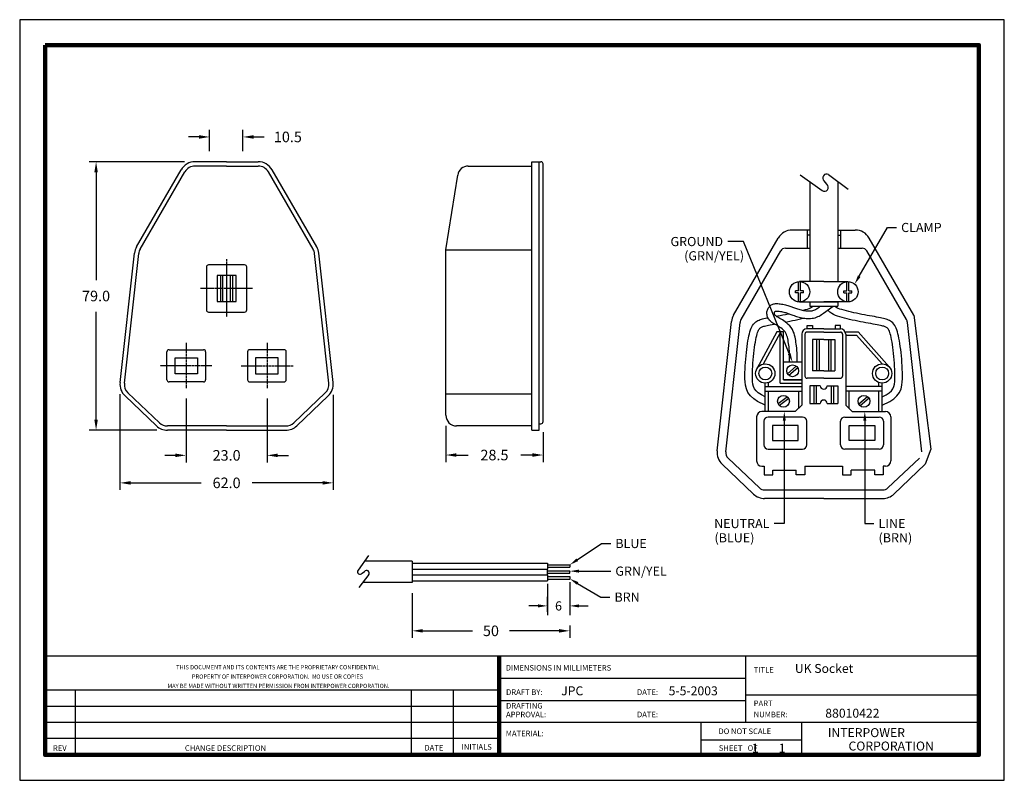
# Model space of a CAD drawing. Extents: x 11 to 291, y -1 to 215.
import ezdxf
from ezdxf.enums import TextEntityAlignment as Align

# ---------------------------------------------------------------- set-up
doc = ezdxf.new("R2010")
doc.units = 0
doc.header["$LTSCALE"] = 0.1
doc.header["$MEASUREMENT"] = 0
doc.linetypes.add('CENTER', pattern=[2, 1.25, -0.25, 0.25, -0.25])
doc.layers.get('0').update_dxf_attribs({"linetype": 'CONTINUOUS'})
doc.layers.get('DEFPOINTS').update_dxf_attribs({"linetype": 'CONTINUOUS'})
for name, color, linetype in [('CENTER', 2, 'CENTER'), ('DIMS', 1, 'CONTINUOUS'), ('PLOT BORDER', 3, 'CONTINUOUS'), ('TEXT', 7, 'CONTINUOUS'), ('TITLE BLOCK', 4, 'CONTINUOUS'), ('TITLE BLOCK TEXT', 6, 'CONTINUOUS')]:
    doc.layers.add(name, color=color, linetype=linetype)
doc.dimstyles.get("Standard").update_dxf_attribs({"dimtxt": 0.18, "dimasz": 0.18, "dimexe": 0.18, "dimexo": 0.0625, "dimgap": 0.09, "dimtad": 0, "dimtih": 1, "dimtoh": 1, "dimdec": 4, "dimzin": 0, "dimdsep": 46, "dimtxsty": 'Standard', "dimcen": 0.09, "dimadec": 0, "dimazin": 0, "dimtfac": 1, "dimtdec": 4, "dimtofl": 0, "dimtmove": 0, "dimatfit": 3, "dimfxl": 0, "dimtolj": 1, "dimtzin": 0, "dimarcsym": 0})

# ---------------------------------------------------------------- blocks, each defined once
blk = doc.blocks.new('*D1')
at = {"layer": 'DEFPOINTS', "color": 0}
for p in [(61.04, 174.76), (32.94, 98.56), (53.21, 98.56)]:
    blk.add_point(p, dxfattribs=at)
at = {"layer": 'DIMS', "color": 0, "lineweight": -2}
for p, q in [((58.04, 174.76), (30.94, 174.76)), ((32.94, 171.76), (32.94, 141.16)), ((32.94, 101.56), (32.94, 132.16)), ((50.21, 98.56), (30.94, 98.56))]:
    blk.add_line(p, q, dxfattribs=at)
at = {"layer": 'DIMS', "color": 0}
for points in [[(32.44, 171.76), (33.44, 171.76), (32.94, 174.76)], [(32.44, 101.56), (33.44, 101.56), (32.94, 98.56)]]:
    blk.add_solid(points, dxfattribs=at)
at = {"layer": 'DIMS', "color": 0, "insert": (32.94, 136.66), "char_height": 3, "attachment_point": 5}
blk.add_mtext('\\A1;79.0', dxfattribs=at)
blk = doc.blocks.new('*D2')
at = {"layer": 'DEFPOINTS', "color": 0}
for p in [(122.65, 55.31), (167.34, 46.09), (167.34, 41.62)]:
    blk.add_point(p, dxfattribs=at)
at = {"layer": 'DIMS', "color": 0, "lineweight": -2}
for p, q in [((122.65, 52.31), (122.65, 39.62)), ((167.34, 43.09), (167.34, 39.62)), ((125.65, 41.62), (139.74, 41.62)), ((164.34, 41.62), (150.24, 41.62))]:
    blk.add_line(p, q, dxfattribs=at)
at = {"layer": 'DIMS', "color": 0}
for points in [[(125.65, 42.12), (125.65, 41.12), (122.65, 41.62)], [(164.34, 42.12), (164.34, 41.12), (167.34, 41.62)]]:
    blk.add_solid(points, dxfattribs=at)
at = {"layer": 'DIMS', "color": 0, "insert": (144.99, 41.62), "char_height": 3, "attachment_point": 5}
blk.add_mtext('\\A1;50', dxfattribs=at)
blk = doc.blocks.new('*D3')
at = {"layer": 'DEFPOINTS', "color": 0}
for p in [(39.73, 111.77), (100.24, 111.61), (100.24, 83.62)]:
    blk.add_point(p, dxfattribs=at)
at = {"layer": 'DIMS', "color": 0, "lineweight": -2}
for p, q in [((39.73, 108.77), (39.73, 81.62)), ((100.24, 108.61), (100.24, 81.62)), ((42.73, 83.62), (62.73, 83.62)), ((97.24, 83.62), (77.23, 83.62))]:
    blk.add_line(p, q, dxfattribs=at)
at = {"layer": 'DIMS', "color": 0}
for points in [[(42.73, 84.12), (42.73, 83.12), (39.73, 83.62)], [(97.24, 84.12), (97.24, 83.12), (100.24, 83.62)]]:
    blk.add_solid(points, dxfattribs=at)
at = {"layer": 'DIMS', "color": 0, "insert": (69.98, 83.62), "char_height": 3, "attachment_point": 5}
blk.add_mtext('\\A1;62.0', dxfattribs=at)
blk = doc.blocks.new('*D4')
at = {"layer": 'DEFPOINTS', "color": 0}
for p in [(58.46, 110.54), (81.5, 110.54), (81.5, 91.43)]:
    blk.add_point(p, dxfattribs=at)
at = {"layer": 'DIMS', "color": 0, "lineweight": -2}
for p, q in [((58.46, 107.54), (58.46, 89.43)), ((81.5, 107.54), (81.5, 89.43)), ((55.46, 91.43), (52.46, 91.43)), ((84.5, 91.43), (87.5, 91.43))]:
    blk.add_line(p, q, dxfattribs=at)
at = {"layer": 'DIMS', "color": 0}
for points in [[(55.46, 91.93), (55.46, 90.93), (58.46, 91.43)], [(84.5, 91.93), (84.5, 90.93), (81.5, 91.43)]]:
    blk.add_solid(points, dxfattribs=at)
at = {"layer": 'DIMS', "color": 0, "insert": (69.98, 91.43), "char_height": 3, "attachment_point": 5}
blk.add_mtext('\\A1;23.0', dxfattribs=at)
blk = doc.blocks.new('*D5')
at = {"layer": 'DEFPOINTS', "color": 0}
for p in [(132.19, 102.83), (159.78, 101), (159.78, 91.52)]:
    blk.add_point(p, dxfattribs=at)
at = {"layer": 'DIMS', "color": 0, "lineweight": -2}
for p, q in [((132.19, 99.83), (132.19, 89.52)), ((159.78, 98), (159.78, 89.52)), ((135.19, 91.52), (138.49, 91.52)), ((156.78, 91.52), (153.49, 91.52))]:
    blk.add_line(p, q, dxfattribs=at)
at = {"layer": 'DIMS', "color": 0}
for points in [[(135.19, 92.02), (135.19, 91.02), (132.19, 91.52)], [(156.78, 92.02), (156.78, 91.02), (159.78, 91.52)]]:
    blk.add_solid(points, dxfattribs=at)
at = {"layer": 'DIMS', "color": 0, "insert": (145.99, 91.52), "char_height": 3, "attachment_point": 5}
blk.add_mtext('\\A1;28.5', dxfattribs=at)
blk = doc.blocks.new('*D6')
at = {"layer": 'DEFPOINTS', "color": 0}
for p in [(74.62, 181.81), (65.14, 174.81), (74.62, 174.81)]:
    blk.add_point(p, dxfattribs=at)
at = {"layer": 'DIMS', "color": 0, "lineweight": -2}
for p, q in [((62.14, 181.81), (59.14, 181.81)), ((65.14, 177.81), (65.14, 183.81)), ((74.62, 177.81), (74.62, 183.81)), ((77.62, 181.81), (80.62, 181.81))]:
    blk.add_line(p, q, dxfattribs=at)
at = {"layer": 'DIMS', "color": 0}
for points in [[(62.14, 182.31), (62.14, 181.31), (65.14, 181.81)], [(77.62, 182.31), (77.62, 181.31), (74.62, 181.81)]]:
    blk.add_solid(points, dxfattribs=at)
at = {"layer": 'DIMS', "color": 0, "insert": (87.37, 181.81), "char_height": 3, "attachment_point": 5}
blk.add_mtext('\\A1;10.5', dxfattribs=at)

msp = doc.modelspace()

# ---------------------------------------------------------------- linework, layer by layer
for p, q in [((69.98327, 174.76392), (61.03613, 174.76392)), ((69.98327, 173.54472), (61.03613, 173.54472)), ((69.98327, 174.76392), (78.9304, 174.76392)), ((69.98327, 173.54472), (78.9304, 173.54472)), ((138.56779, 173.54472), (156.57722, 173.54472)), ((156.57722, 98.56392), (156.57722, 174.76392)), ((156.57722, 174.76392), (159.16802, 174.76392)), ((158.71082, 98.56392), (158.71082, 174.76392)), ((159.77762, 101.00232), (159.77762, 174.15432)), ((44.4051, 150.60279), (57.07996, 172.4836)), ((45.46008, 149.99168), (58.13494, 171.87249)), ((94.50646, 149.99168), (81.8316, 171.87249)), ((95.56144, 150.60279), (82.88658, 172.4836)), ((132.19322, 149.77032), (135.55744, 170.97434)), ((235.45774, 169.13508), (235.45774, 140.76022)), ((240.27951, 168.35879), (239.58139, 169.32025)), ((243.38254, 169.20163), (243.38254, 140.76022)), ((235.45774, 155.39062), (230.47301, 155.39062)), ((234.68074, 155.39062), (234.68074, 150.20902)), ((235.45774, 153.91515), (234.68074, 153.91515)), ((243.38254, 155.39062), (248.36728, 155.39062)), ((243.38254, 153.91515), (244.15955, 153.91515)), ((244.15955, 155.39062), (244.15955, 150.20902)), ((213.84197, 131.2295), (226.51683, 153.11031)), ((264.99831, 131.2295), (252.32345, 153.11031)), ((39.75308, 112.09847), (43.81703, 148.81409)), ((40.96488, 111.96434), (45.02883, 148.67996)), ((99.00165, 111.96434), (94.93771, 148.67996)), ((100.21345, 112.09847), (96.14951, 148.81409)), ((132.19322, 102.83112), (132.19322, 149.77032)), ((132.19322, 149.77032), (156.57722, 149.77032)), ((215.95193, 130.00727), (227.21387, 149.44892)), ((228.53259, 150.20902), (235.45774, 150.20902)), ((243.38254, 150.20902), (250.30769, 150.20902)), ((262.88835, 130.00727), (251.62642, 149.44892)), ((75.08867, 145.50312), (64.87787, 145.50312)), ((64.26827, 144.89352), (64.26827, 132.70152)), ((75.69827, 132.70152), (75.69827, 144.89352)), ((72.65027, 142.45512), (67.31627, 142.45512)), ((67.31627, 142.45512), (67.31627, 135.13992)), ((68.23067, 142.45512), (68.23067, 135.13992)), ((68.84027, 142.45512), (68.84027, 135.13992)), ((71.12627, 135.13992), (71.12627, 142.45512)), ((71.73587, 135.13992), (71.73587, 142.45512)), ((72.65027, 135.13992), (72.65027, 142.45512)), ((232.25734, 138.16942), (232.25734, 140.74414)), ((239.42014, 140.76022), (232.56214, 140.76022)), ((232.86694, 138.16942), (232.86694, 140.76022)), ((239.42014, 140.76022), (246.27814, 140.76022)), ((245.97334, 138.16942), (245.97334, 140.76022)), ((246.58294, 138.16942), (246.58294, 140.74414)), ((232.25734, 138.16942), (231.44331, 138.16942)), ((231.44331, 137.55982), (231.44331, 138.16942)), ((232.25734, 137.55982), (231.44331, 137.55982)), ((232.25734, 134.98511), (232.25734, 137.55982)), ((233.68098, 138.16942), (232.86694, 138.16942)), ((232.86694, 134.96902), (232.86694, 137.55982)), ((233.68098, 137.55982), (232.86694, 137.55982)), ((233.68098, 137.55982), (233.68098, 138.16942)), ((245.15931, 138.16942), (245.97334, 138.16942)), ((245.15931, 137.55982), (245.15931, 138.16942)), ((245.15931, 137.55982), (245.97334, 137.55982)), ((245.97334, 134.96902), (245.97334, 137.55982)), ((246.58294, 138.16942), (247.39698, 138.16942)), ((246.58294, 134.98511), (246.58294, 137.55982)), ((246.58294, 137.55982), (247.39698, 137.55982)), ((247.39698, 137.55982), (247.39698, 138.16942)), ((67.31627, 135.13992), (69.98327, 135.13992)), ((69.98327, 135.13992), (72.65027, 135.13992)), ((232.56214, 134.96902), (239.42014, 134.96902)), ((235.45774, 134.96902), (235.45774, 133.74982)), ((246.27814, 134.96902), (239.42014, 134.96902)), ((239.42014, 134.96902), (243.38254, 134.96902)), ((243.38254, 134.96902), (243.38254, 133.74982)), ((64.87787, 132.09192), (69.98327, 132.09192)), ((69.98327, 132.09192), (75.08867, 132.09192)), ((235.45774, 133.74982), (243.38254, 133.74982)), ((209.18996, 92.72517), (213.2539, 129.4408)), ((211.61356, 92.45691), (215.6775, 129.17254)), ((267.22673, 92.45691), (263.16279, 129.17254)), ((264.99831, 131.2295), (269.78337, 93.16707)), ((226.16134, 126.46229), (220.43133, 115.98567)), ((227.07574, 126.22857), (222.21472, 117.34078)), ((227.07574, 126.46229), (226.16134, 126.46229)), ((227.07574, 111.92614), (227.07574, 126.46229)), ((227.99014, 126.46229), (227.07574, 126.46229)), ((227.99014, 112.84054), (227.99014, 126.46229)), ((233.17174, 125.82502), (233.17174, 105.70822)), ((234.08614, 125.82502), (234.08614, 113.93782)), ((234.69574, 127.34902), (234.69574, 128.26342)), ((234.69574, 128.26342), (236.20256, 128.26342)), ((239.42014, 127.34902), (234.69574, 127.34902)), ((239.42014, 126.43462), (234.69574, 126.43462)), ((236.20256, 128.26342), (236.20256, 127.34902)), ((239.42014, 127.34902), (244.14454, 127.34902)), ((239.42014, 126.43462), (244.14454, 126.43462)), ((242.63772, 128.26342), (242.63772, 127.34902)), ((244.14454, 128.26342), (242.63772, 128.26342)), ((244.14454, 127.34902), (244.14454, 128.26342)), ((244.75414, 125.82502), (244.75414, 113.93782)), ((245.66854, 126.46229), (249.16456, 126.46229)), ((245.66854, 125.82502), (245.66854, 105.70822)), ((249.16456, 126.46229), (258.04992, 116.49473)), ((236.21974, 124.30102), (236.21974, 115.46182)), ((239.42014, 124.30102), (236.21974, 124.30102)), ((237.38525, 124.30102), (237.38525, 115.46182)), ((238.08455, 124.30102), (238.08455, 115.46182)), ((239.42014, 124.30102), (242.62054, 124.30102)), ((240.75573, 124.30102), (240.75573, 115.46182)), ((241.45503, 124.30102), (241.45503, 115.46182)), ((242.62054, 124.30102), (242.62054, 115.46182)), ((245.66854, 125.54789), (248.77452, 125.54789)), ((248.75471, 125.54789), (256.00678, 117.41254)), ((53.06687, 112.88952), (53.06687, 120.81432)), ((53.67647, 121.42392), (63.43007, 121.42392)), ((64.03967, 120.81432), (64.03967, 112.88952)), ((75.92687, 120.81432), (75.92687, 112.88952)), ((86.29007, 121.42392), (76.53647, 121.42392)), ((86.89967, 112.88952), (86.89967, 120.81432)), ((55.35287, 114.56592), (55.35287, 119.13792)), ((55.35287, 119.13792), (61.75367, 119.13792)), ((61.75367, 119.13792), (61.75367, 114.56592)), ((84.61367, 119.13792), (78.21287, 119.13792)), ((78.21287, 119.13792), (78.21287, 114.56592)), ((84.61367, 114.56592), (84.61367, 119.13792)), ((233.17174, 117.88822), (227.99014, 117.88822)), ((61.75367, 114.56592), (55.35287, 114.56592)), ((78.21287, 114.56592), (84.61367, 114.56592)), ((231.64343, 116.74245), (229.14674, 114.58927)), ((232.04155, 116.28081), (229.54486, 114.12763)), ((239.42014, 115.46182), (236.21974, 115.46182)), ((239.42014, 115.46182), (242.62054, 115.46182)), ((63.43007, 112.27992), (53.67647, 112.27992)), ((76.53647, 112.27992), (86.29007, 112.27992)), ((222.83808, 111.01174), (222.83808, 111.92614)), ((223.75248, 111.01174), (223.75248, 112.08303)), ((227.07574, 111.92614), (233.17174, 111.92614)), ((227.99014, 112.84054), (233.17174, 112.84054)), ((233.17174, 112.84054), (227.99014, 112.84054)), ((239.42014, 113.32822), (234.69574, 113.32822)), ((239.42014, 113.32822), (244.14454, 113.32822)), ((255.08781, 111.01174), (255.08781, 112.08303)), ((256.00221, 111.01174), (256.00221, 111.92614)), ((50.90657, 100.70358), (41.98973, 109.16314)), ((89.05997, 100.70358), (97.9768, 109.16314)), ((222.83808, 111.01174), (233.17174, 111.01174)), ((222.83808, 103.87942), (222.83808, 111.01174)), ((222.83808, 109.67062), (233.17174, 109.67062)), ((223.75248, 103.87942), (223.75248, 109.67062)), ((232.25734, 109.67062), (232.25734, 104.79382)), ((238.46051, 111.19462), (235.45774, 111.19462)), ((235.45774, 111.19462), (235.45774, 106.16542)), ((236.61724, 111.19462), (236.61724, 106.16542)), ((237.31293, 111.19462), (237.31293, 106.16542)), ((240.37978, 111.19462), (243.38254, 111.19462)), ((241.52735, 111.19462), (241.52735, 106.16542)), ((242.22305, 111.19462), (242.22305, 106.16542)), ((243.38254, 111.19462), (243.38254, 106.16542)), ((256.00221, 111.01174), (245.66854, 111.01174)), ((256.00221, 109.67062), (245.66854, 109.67062)), ((246.58294, 109.67062), (246.58294, 104.79382)), ((255.08781, 103.87942), (255.08781, 109.67062)), ((256.00221, 103.87942), (256.00221, 111.01174)), ((50.06744, 99.81909), (41.1506, 108.27866)), ((89.89909, 99.81909), (98.81593, 108.27866)), ((132.19322, 108.92712), (156.57722, 108.92712)), ((229.14034, 108.00836), (226.50354, 106.02923)), ((229.50628, 107.52082), (226.86949, 105.54168)), ((251.88466, 108.08243), (249.38797, 105.92925)), ((252.28278, 107.62079), (249.78609, 105.46761)), ((231.34294, 103.87942), (221.89414, 103.87942)), ((233.17174, 105.70822), (231.34294, 103.87942)), ((235.45774, 106.16542), (238.46051, 106.16542)), ((240.37978, 106.16542), (243.38254, 106.16542)), ((245.66854, 105.70822), (247.49734, 103.87942)), ((247.49734, 103.87942), (256.94614, 103.87942)), ((220.37014, 102.35542), (220.37014, 89.85862)), ((222.44958, 101.09187), (222.44958, 94.38627)), ((233.42238, 102.31107), (223.66878, 102.31107)), ((234.64158, 94.38627), (234.64158, 101.09187)), ((244.19871, 94.38627), (244.19871, 101.09187)), ((245.41791, 102.31107), (255.17151, 102.31107)), ((256.39071, 101.09187), (256.39071, 94.38627)), ((258.47014, 102.35542), (258.47014, 89.85862)), ((69.98327, 99.78312), (53.21417, 99.78312)), ((69.98327, 98.56392), (53.21417, 98.56392)), ((69.98327, 99.78312), (86.75237, 99.78312)), ((69.98327, 98.56392), (86.75237, 98.56392)), ((156.57722, 99.78312), (135.24122, 99.78312)), ((156.57722, 98.56392), (158.71082, 98.56392)), ((158.71082, 100.39272), (159.16802, 100.39272)), ((158.71082, 98.56392), (158.71082, 100.39272)), ((232.20318, 99.87267), (224.88798, 99.87267)), ((224.88798, 99.87267), (224.88798, 95.60547)), ((232.20318, 95.60547), (232.20318, 99.87267)), ((246.63711, 99.87267), (253.95231, 99.87267)), ((246.63711, 95.60547), (246.63711, 99.87267)), ((253.95231, 99.87267), (253.95231, 95.60547)), ((224.88798, 95.60547), (232.20318, 95.60547)), ((253.95231, 95.60547), (246.63711, 95.60547)), ((223.66878, 93.16707), (233.42238, 93.16707)), ((255.17151, 93.16707), (245.41791, 93.16707)), ((269.78337, 93.16707), (268.25281, 88.90536)), ((221.18257, 82.21477), (212.26573, 90.67434)), ((257.65772, 82.21477), (266.57455, 90.67434)), ((219.50432, 80.4458), (210.58748, 88.90536)), ((221.89414, 88.33462), (222.50374, 88.33462)), ((222.50374, 88.33462), (222.50374, 85.89622)), ((224.94214, 87.26782), (231.64774, 87.26782)), ((224.94214, 85.89622), (224.94214, 87.26782)), ((231.64774, 85.89622), (231.64774, 87.26782)), ((234.08614, 88.33462), (244.75414, 88.33462)), ((234.08614, 88.33462), (234.08614, 85.89622)), ((244.75414, 88.33462), (244.75414, 85.89622)), ((253.89814, 87.26782), (247.19254, 87.26782)), ((247.19254, 85.89622), (247.19254, 87.26782)), ((253.89814, 85.89622), (253.89814, 87.26782)), ((256.33654, 88.33462), (256.33654, 85.89622)), ((256.94614, 88.33462), (256.33654, 88.33462)), ((259.33597, 80.4458), (268.25281, 88.90536)), ((222.50374, 85.89622), (224.94214, 85.89622)), ((234.08614, 85.89622), (231.64774, 85.89622)), ((244.75414, 85.89622), (247.19254, 85.89622)), ((256.33654, 85.89622), (253.89814, 85.89622)), ((222.65104, 81.62902), (256.18924, 81.62902)), ((239.42014, 79.19062), (222.65104, 79.19062)), ((239.42014, 79.19062), (256.18924, 79.19062)), ((108.47294, 57.98392), (109.11392, 58.44934))]:
    msp.add_line(p, q)
at = {"color": 1}
for p, q in [((249.51058, 142.28738), (257.4809, 156.11513)), ((257.4809, 156.11513), (260.08694, 156.11513)), ((216.67845, 152.11553), (212.16809, 152.11553)), ((229.61274, 120.30236), (216.67845, 152.11553)), ((228.2312, 101.27338), (228.2312, 72.0792)), ((251.07412, 101.27338), (251.07412, 72.0792)), ((228.2312, 72.0792), (225.34301, 72.0792)), ((251.07412, 72.0792), (253.68016, 72.0792)), ((169.50265, 61.79035), (176.3785, 66.41424)), ((176.3785, 66.41424), (178.98454, 66.41424)), ((169.94616, 58.56336), (178.99694, 58.56336)), ((169.57996, 55.09009), (176.14046, 51.18829)), ((176.14046, 51.18829), (178.7465, 51.18829))]:
    msp.add_line(p, q, dxfattribs=at)
at = {"color": 1, "linetype": 'ByBlock'}
for p, q in [((160.99527, 54.93811), (160.99527, 46.08883)), ((167.34012, 55.42579), (167.34012, 46.08883)), ((160.99527, 46.9937), (160.99527, 51.30091)), ((158.38923, 48.69487), (155.78319, 48.69487)), ((169.94616, 48.69487), (172.5522, 48.69487))]:
    msp.add_line(p, q, dxfattribs=at)
for points in [[(232.76741, 171.08122), (238.99178, 166.57863)], [(240.82315, 171.12977), (246.34097, 166.97288)], [(229.73944, 117.88822), (229.75637, 118.83276), (229.75107, 119.67109), (229.72681, 120.41648), (229.68683, 121.0822), (229.63441, 121.68151), (229.57281, 122.22768), (229.50529, 122.73397), (229.43511, 123.21365), (229.36413, 123.67757), (229.28851, 124.12692), (229.20304, 124.56051), (229.10246, 124.9771), (228.98154, 125.3755), (228.83506, 125.75448), (228.65777, 126.11283), (228.44443, 126.44934), (228.19193, 126.76326), (227.90559, 127.05563), (227.59284, 127.32799), (227.26112, 127.58184), (226.91786, 127.8187), (226.57051, 128.04009), (226.2265, 128.24753), (225.89327, 128.44253), (225.57705, 128.62702), (225.27935, 128.80452), (225.00047, 128.979), (224.74071, 129.15438), (224.50037, 129.33462), (224.27977, 129.52366), (224.07919, 129.72543), (223.89895, 129.94389), (223.7395, 130.18174), (223.60191, 130.43673), (223.48738, 130.70537), (223.39714, 130.98417), (223.33239, 131.26964), (223.29435, 131.5583), (223.28423, 131.84666), (223.30325, 132.13122), (223.35201, 132.40873), (223.4287, 132.67684), (223.53089, 132.93342), (223.65614, 133.17635), (223.80203, 133.40351), (223.96613, 133.61276), (224.14602, 133.802), (224.33926, 133.9691), (224.54405, 134.1124), (224.76114, 134.2322), (224.99189, 134.32924), (225.23767, 134.4043), (225.49983, 134.45811), (225.77975, 134.49146), (226.07879, 134.50508), (226.39832, 134.49975), (226.73849, 134.47644), (227.09459, 134.43706), (227.46071, 134.38372), (227.83092, 134.31855), (228.19932, 134.24367), (228.55997, 134.16121), (228.90697, 134.07329), (229.23439, 133.98204), (229.53821, 133.88921), (229.822, 133.79518), (230.09122, 133.69993), (230.35133, 133.60346), (230.6078, 133.50578), (230.8661, 133.40689), (231.13167, 133.30679), (231.41, 133.20547), (231.7051, 133.10324), (232.01521, 133.00162), (232.33717, 132.90243), (232.66778, 132.80748), (233.00385, 132.7186), (233.34219, 132.63761), (233.67963, 132.56632), (234.01297, 132.50656), (234.33945, 132.45995), (234.65804, 132.42729), (234.96814, 132.40919), (235.26912, 132.40626), (235.5604, 132.4191), (235.84136, 132.44832), (236.11139, 132.49453), (236.36988, 132.55833), (236.6172, 132.64029), (236.85753, 132.74076), (237.09605, 132.86005), (237.3379, 132.99848), (237.58825, 133.15636), (237.85226, 133.334), (238.13509, 133.53172), (238.4419, 133.74982)], [(231.8727, 117.84998), (231.89009, 118.82038), (231.88446, 119.71256), (231.85832, 120.51516), (231.81485, 121.23913), (231.75756, 121.89407), (231.69054, 122.4883), (231.61838, 123.02943), (231.54523, 123.52944), (231.47078, 124.01597), (231.38759, 124.51036), (231.28763, 125.01742), (231.162, 125.53776), (231.00019, 126.07089), (230.7903, 126.61391), (230.52013, 127.16), (230.18217, 127.6931), (229.78915, 128.18171), (229.37065, 128.60902), (228.9431, 128.98134), (228.51609, 129.30812), (228.09754, 129.59694), (227.69495, 129.85354), (227.31622, 130.08191), (226.96965, 130.28472), (226.66101, 130.46478), (226.39163, 130.6254), (226.16358, 130.76808), (225.97847, 130.89306), (225.83598, 130.99992), (225.73282, 131.08832), (225.66205, 131.1595), (225.61216, 131.21998), (225.56864, 131.2849), (225.52614, 131.36366), (225.48772, 131.45378), (225.45663, 131.54982), (225.43486, 131.6458), (225.42304, 131.7355), (225.42033, 131.81283), (225.42446, 131.87471), (225.43408, 131.92941), (225.45055, 131.98702), (225.47474, 132.04775), (225.5061, 132.10858), (225.54296, 132.16596), (225.58244, 132.21631), (225.62051, 132.25636), (225.65208, 132.28366), (225.67428, 132.29919), (225.69276, 132.30939), (225.71892, 132.32039), (225.76493, 132.33444), (225.84114, 132.35009), (225.95472, 132.36362), (226.10957, 132.37067), (226.30753, 132.36737), (226.54821, 132.35088), (226.82344, 132.32044), (227.12189, 132.27696), (227.43343, 132.22212), (227.74899, 132.15798), (228.06011, 132.08685), (228.35845, 132.01125), (228.63617, 131.93385), (228.89086, 131.85604), (229.13055, 131.77661), (229.36441, 131.69387), (229.60069, 131.60625), (229.84668, 131.51256), (230.10839, 131.41236), (230.39047, 131.30604), (230.69584, 131.19488), (231.02365, 131.08131), (231.36886, 130.96819), (231.72853, 130.85738), (232.10048, 130.75056), (232.48266, 130.64948), (232.87325, 130.55598), (233.27078, 130.472), (233.67383, 130.39975), (234.07977, 130.34179), (234.48701, 130.30004), (234.89554, 130.27619), (235.30575, 130.2722), (235.71789, 130.29037), (236.13198, 130.33344), (236.54755, 130.40455), (236.962, 130.50685), (237.3653, 130.6405), (237.74721, 130.80015), (238.10399, 130.97859), (238.4374, 131.16943), (238.75311, 131.36852), (239.05913, 131.57443), (239.36443, 131.78786), (242.12433, 133.74982)], [(225.90451, 130.94853), (226.38574, 131.03412), (227.09842, 131.16291), (227.83124, 131.29883), (228.57739, 131.44219), (229.3312, 131.59328), (229.52582, 131.63401)], [(233.57491, 132.58844), (233.65768, 132.61054), (234.27446, 132.7857), (234.82022, 132.95416), (235.27819, 133.11896), (235.65585, 133.28742), (235.9761, 133.47029), (236.27062, 133.68739), (236.33675, 133.74982)], [(256.00221, 108.05766), (257.11974, 108.59164), (257.9789, 109.14799), (258.614, 109.73088), (259.05933, 110.34449), (259.34921, 110.99298), (259.51796, 111.68053), (259.59987, 112.4113), (259.62926, 113.18947), (259.6349, 114.01679), (259.62339, 114.88528), (259.5958, 115.78456), (259.55318, 116.70424), (259.4966, 117.63394), (259.42712, 118.56325), (259.3458, 119.4818), (259.25371, 120.37918), (259.15198, 121.24577), (259.04206, 122.07489), (258.92546, 122.86063), (258.80369, 123.59708), (258.67829, 124.27832), (258.55076, 124.89844), (258.42263, 125.45151), (258.2954, 125.93163), (258.1701, 126.33536), (258.04571, 126.66917), (257.92071, 126.942), (257.79359, 127.16281), (257.66282, 127.34055), (257.5269, 127.48416), (257.38429, 127.60259), (257.2335, 127.70479), (257.07205, 127.7985), (256.89376, 127.8866), (256.69149, 127.97075), (256.45811, 128.05263), (256.18649, 128.1339), (255.86949, 128.21623), (255.49998, 128.3013), (255.07083, 128.39076), (254.57729, 128.48606), (254.0241, 128.58773), (253.41841, 128.69608), (252.76734, 128.8114), (252.07802, 128.934), (251.3576, 129.06419), (250.6132, 129.20226), (249.85195, 129.34853), (249.08089, 129.50307), (248.30664, 129.66512), (247.53573, 129.83369), (246.77469, 130.0078), (246.03003, 130.18646), (245.30829, 130.36868), (244.61599, 130.55348), (243.95966, 130.73987), (243.34385, 130.92996), (242.76522, 131.13818), (242.21846, 131.38206), (241.69825, 131.67913), (241.1993, 132.04691), (240.71627, 132.50294), (240.58685, 132.65685)], [(256.00221, 105.69301), (258.16385, 106.72588), (259.28932, 107.45468), (260.21475, 108.30404), (260.91654, 109.27102), (261.3755, 110.29775), (261.62292, 111.30586), (261.72897, 112.25198), (261.76259, 113.14192), (261.7686, 114.02365), (261.75656, 114.93214), (261.72788, 115.86667), (261.68378, 116.81844), (261.62536, 117.77829), (261.55369, 118.73687), (261.46978, 119.68479), (261.37457, 120.61248), (261.26917, 121.51037), (261.15497, 122.37171), (261.03336, 123.19127), (260.90555, 123.96426), (260.77262, 124.68639), (260.63529, 125.35417), (260.49362, 125.96567), (260.34637, 126.52136), (260.19018, 127.02463), (260.01784, 127.48711), (259.81918, 127.92071), (259.58301, 128.33094), (259.30315, 128.71131), (258.9885, 129.04376), (258.66742, 129.31041), (258.36892, 129.51272), (258.0813, 129.67967), (257.77705, 129.83), (257.45506, 129.96396), (257.11744, 130.08241), (256.76066, 130.18916), (256.37709, 130.28879), (255.95707, 130.38548), (255.49082, 130.48267), (254.97239, 130.58278), (254.40479, 130.6871), (253.79232, 130.79666), (253.14021, 130.91217), (252.45454, 131.03412), (251.74186, 131.16291), (251.00905, 131.29883), (250.26289, 131.44219), (249.50909, 131.59328), (248.75308, 131.75151), (248.00154, 131.91585), (247.2615, 132.08515), (246.54008, 132.25823), (245.8446, 132.43383), (245.18261, 132.61054), (244.56583, 132.7857), (244.02007, 132.95416), (243.5621, 133.11896), (243.18443, 133.28742), (242.86419, 133.47029), (242.56967, 133.68739), (242.50354, 133.74982)], [(222.83808, 105.69301), (220.67643, 106.72588), (219.55096, 107.45468), (218.62554, 108.30404), (217.92374, 109.27102), (217.46478, 110.29775), (217.21736, 111.30586), (217.11131, 112.25198), (217.0777, 113.14192), (217.07169, 114.02365), (217.08372, 114.93214), (217.1124, 115.86667), (217.15651, 116.81844), (217.21492, 117.77829), (217.28659, 118.73687), (217.37051, 119.68479), (217.46571, 120.61248), (217.57112, 121.51037), (217.68531, 122.37171), (217.80693, 123.19127), (217.93473, 123.96426), (218.06766, 124.68639), (218.20499, 125.35417), (218.34666, 125.96567), (218.49391, 126.52136), (218.65011, 127.02463), (218.82245, 127.48711), (219.0211, 127.92071), (219.25728, 128.33094), (219.53713, 128.71131), (219.85179, 129.04376), (220.17286, 129.31041), (220.47137, 129.51272), (220.75899, 129.67967), (221.06323, 129.83), (221.38522, 129.96396), (221.72285, 130.08241), (222.07963, 130.18916), (222.46319, 130.28879), (222.88322, 130.38548), (223.34946, 130.48267), (223.56461, 130.52422)], [(222.83808, 108.05766), (221.72054, 108.59164), (220.86138, 109.14799), (220.22629, 109.73088), (219.78096, 110.34449), (219.49107, 110.99298), (219.32233, 111.68053), (219.24042, 112.4113), (219.21102, 113.18947), (219.20538, 114.01679), (219.21689, 114.88528), (219.24449, 115.78456), (219.2871, 116.70424), (219.34369, 117.63394), (219.41317, 118.56325), (219.49448, 119.4818), (219.58658, 120.37918), (219.6883, 121.24577), (219.79823, 122.07489), (219.91483, 122.86063), (220.03659, 123.59708), (220.16199, 124.27832), (220.28952, 124.89844), (220.41766, 125.45151), (220.54488, 125.93163), (220.67018, 126.33536), (220.79458, 126.66917), (220.91957, 126.942), (221.0467, 127.16281), (221.17746, 127.34055), (221.31339, 127.48416), (221.45599, 127.60259), (221.60679, 127.70479), (221.76823, 127.7985), (221.94653, 127.8866), (222.14879, 127.97075), (222.38217, 128.05263), (222.6538, 128.1339), (222.9708, 128.21623), (223.3403, 128.3013), (223.76945, 128.39076), (224.263, 128.48606), (224.81618, 128.58773), (225.42188, 128.69608), (225.45221, 128.70145)], [(228.56866, 129.26789), (228.98833, 129.34853), (229.7594, 129.50307), (230.53364, 129.66512), (231.30455, 129.83369), (232.0656, 130.0078), (232.81025, 130.18646), (233.53199, 130.36868), (233.6586, 130.40248)], [(110.2879, 62.99199), (107.28617, 58.84241)], [(122.64871, 61.35876), (109.10645, 61.35876)], [(122.64871, 61.35876), (122.64871, 55.30799)], [(122.64871, 60.82376), (160.99527, 60.82376)], [(122.64871, 59.1635), (160.99527, 59.1635)], [(122.64871, 59.1635), (160.99527, 59.1635)], [(160.99527, 60.82376), (160.99527, 59.1635)], [(160.99527, 60.33608), (167.34012, 60.33608)], [(160.99527, 59.65118), (167.34012, 59.65118)], [(160.99527, 57.50325), (160.99527, 59.1635)], [(160.99527, 58.67583), (167.34012, 58.67583)], [(167.34012, 60.33608), (167.34012, 59.65118)], [(167.34012, 57.99092), (167.34012, 58.67583)], [(110.32027, 57.6215), (107.54901, 53.94295)], [(122.64871, 57.50325), (160.99527, 57.50325)], [(160.99527, 57.99092), (167.34012, 57.99092)], [(160.99527, 57.50325), (160.99527, 55.84299)], [(160.99527, 57.01557), (167.34012, 57.01557)], [(160.99527, 56.33066), (167.34012, 56.33066)], [(167.34012, 57.01557), (167.34012, 56.33066)], [(122.64871, 55.30799), (108.57737, 55.30799)], [(122.64871, 55.84299), (160.99527, 55.84299)]]:
    msp.add_lwpolyline(points)
for points in [[(240.82315, 171.12977, 0.953603123), (239.58139, 169.32025, 0.953603123)], [(238.99178, 166.57863, 1), (240.27951, 168.35879, 1)], [(107.28617, 58.84241, 1), (108.47294, 57.98392, 1)], [(110.32027, 57.6215, 0.953603123), (109.11392, 58.44934, 0.953603123)]]:
    msp.add_lwpolyline(points, format="xyb")
for centre, radius in [((232.56214, 137.86462), 2.8956), ((246.27814, 137.86462), 2.8956), ((222.83808, 114.66934), 2.7432), ((256.00221, 114.66934), 2.7432), ((222.83808, 114.66934), 1.8288), ((230.59415, 115.43504), 1.6764), ((256.00221, 114.66934), 1.8288), ((228.00491, 106.77502), 1.6764), ((250.83537, 106.77502), 1.6764)]:
    msp.add_circle(centre, radius)
for centre, radius, start, end in [((61.03613, 170.19192), 4.572, 90, 149.9176475), ((61.03613, 170.19192), 3.3528, 90, 149.9176475), ((78.9304, 170.19192), 4.572, 30.0823525, 90), ((78.9304, 170.19192), 3.3528, 30.0823525, 90), ((138.56779, 170.49672), 3.048, 90, 170.98461), ((159.16802, 174.15432), 0.6096, 0, 90), ((230.47301, 150.81862), 4.572, 90, 149.9176475), ((248.36728, 150.81862), 4.572, 30.0823525, 90), ((48.36127, 148.3111), 4.572, 149.9176475, 173.6838115), ((48.36127, 148.3111), 3.3528, 149.9176475, 173.6838115), ((91.60526, 148.3111), 3.3528, 6.3161885, 30.0823525), ((91.60526, 148.3111), 4.572, 6.3161885, 30.0823525), ((228.53259, 148.68502), 1.524, 90, 149.9176475), ((250.30769, 148.68502), 1.524, 30.0823525, 90), ((64.87787, 144.89352), 0.6096, 90, 180), ((75.08867, 144.89352), 0.6096, 0, 90), ((64.87787, 132.70152), 0.6096, 180, 270), ((75.08867, 132.70152), 0.6096, 270, 0), ((217.79815, 128.93781), 4.572, 149.9176475, 173.6838115), ((217.79815, 128.93781), 2.1336, 149.9176475, 173.6838115), ((261.04214, 128.93781), 2.1336, 6.3161885, 30.0823525), ((234.69574, 125.82502), 1.524, 90, 180), ((234.69574, 125.82502), 0.6096, 90, 180), ((244.14454, 125.82502), 1.524, 0, 90), ((244.14454, 125.82502), 0.6096, 0, 90), ((53.67647, 120.81432), 0.6096, 90, 180), ((63.43007, 120.81432), 0.6096, 0, 90), ((76.53647, 120.81432), 0.6096, 90, 180), ((86.29007, 120.81432), 0.6096, 0, 90), ((44.29733, 111.59548), 4.572, 173.6838115, 226.5074358), ((44.29733, 111.59548), 3.3528, 173.6838115, 226.5074358), ((53.67647, 112.88952), 0.6096, 180, 270), ((63.43007, 112.88952), 0.6096, 270, 0), ((76.53647, 112.88952), 0.6096, 180, 270), ((86.29007, 112.88952), 0.6096, 270, 0), ((95.6692, 111.59548), 3.3528, 313.4925642, 6.3161885), ((95.6692, 111.59548), 4.572, 313.4925642, 6.3161885), ((234.69574, 113.93782), 0.6096, 180, 270), ((244.14454, 113.93782), 0.6096, 270, 0), ((239.42014, 111.19462), 0.95963, 180, 0), ((239.42014, 106.16542), 0.95963, 0, 180), ((221.89414, 102.35542), 1.524, 90, 180), ((256.94614, 102.35542), 1.524, 0, 90), ((53.21417, 103.13592), 3.3528, 226.5074358, 270), ((86.75237, 103.13592), 3.3528, 270, 313.4925642), ((135.24122, 102.83112), 3.048, 180, 270), ((159.16802, 101.00232), 0.6096, 270, 0), ((223.66878, 101.09187), 1.2192, 90, 180), ((233.42238, 101.09187), 1.2192, 0, 90), ((245.41791, 101.09187), 1.2192, 90, 180), ((255.17151, 101.09187), 1.2192, 0, 90), ((53.21417, 103.13592), 4.572, 226.5074358, 270), ((86.75237, 103.13592), 4.572, 270, 313.4925642), ((213.73421, 92.22218), 4.572, 173.6838115, 226.5074358), ((213.73421, 92.22218), 2.1336, 173.6838115, 226.5074358), ((223.66878, 94.38627), 1.2192, 180, 270), ((233.42238, 94.38627), 1.2192, 270, 0), ((245.41791, 94.38627), 1.2192, 180, 270), ((255.17151, 94.38627), 1.2192, 270, 0), ((221.89414, 89.85862), 1.524, 180, 270), ((256.94614, 89.85862), 1.524, 270, 0), ((222.65104, 83.76262), 2.1336, 226.5074358, 270), ((256.18924, 83.76262), 2.1336, 270, 313.4925642), ((222.65104, 83.76262), 4.572, 226.5074358, 270), ((256.18924, 83.76262), 4.572, 270, 313.4925642)]:
    msp.add_arc(centre, radius, start, end)
at = {"color": 1}
for points in [[(249.88455, 142.06648), (249.13661, 142.50829), (248.18515, 140.04357)], [(230.0151, 120.46595), (229.21038, 120.13878), (230.59426, 117.88822)], [(227.79686, 101.27338), (228.66554, 101.27338), (228.2312, 103.87942)], [(250.63978, 101.27338), (251.50846, 101.27338), (251.07412, 103.87942)], [(169.74503, 61.42993), (169.26027, 62.15077), (167.34012, 60.33608)], [(169.94616, 58.12902), (169.94616, 58.9977), (167.34012, 58.56336)], [(169.35794, 54.71678), (169.80198, 55.4634), (167.34012, 56.42221)]]:
    msp.add_solid(points, dxfattribs=at)
at = {"color": 1, "linetype": 'ByBlock'}
for points in [[(158.38923, 49.12921), (158.38923, 48.26053), (160.99527, 48.69487)], [(158.38923, 49.12921), (158.38923, 48.26053), (160.99527, 48.69487)], [(169.94616, 49.12921), (169.94616, 48.26053), (167.34012, 48.69487)]]:
    msp.add_solid(points, dxfattribs=at)
at = {"layer": 'CENTER'}
for p, q in [((69.98327, 147.15986), (69.98327, 130.70302)), ((77.34827, 138.79752), (62.61826, 138.79752)), ((58.46208, 123.39325), (58.46208, 110.5437)), ((81.50445, 123.39325), (81.50445, 110.5437)), ((65.82708, 116.85192), (51.09708, 116.85192)), ((74.13945, 116.85192), (88.86946, 116.85192))]:
    msp.add_line(p, q, dxfattribs=at)
at = {"layer": 'DEFPOINTS', "color": 0, "linetype": 'ByBlock'}
for p in [(167.34012, 56.33066), (122.64871, 55.30799), (160.99527, 55.84299), (160.99527, 48.69487), (167.34012, 48.69487), (160.99527, 46.08883)]:
    msp.add_point(p, dxfattribs=at)
at = {"layer": 'PLOT BORDER'}
for p, q in [((11.2668, 215.09167), (11.2668, -0.80833)), ((290.6668, 215.09167), (11.2668, 215.09167)), ((290.6668, -0.80833), (290.6668, 215.09167)), ((11.2668, -0.80833), (290.6668, -0.80833))]:
    msp.add_line(p, q, dxfattribs=at)
at = {"layer": 'TITLE BLOCK'}
for p, q in [((18.46613, 34.57031), (283.46748, 34.57031)), ((217.21714, 34.57031), (217.21714, 15.71756)), ((147.36714, 28.19481), (217.21714, 28.19481)), ((18.46613, 24.84568), (147.36714, 24.84568)), ((27.14538, 6.39099), (27.14538, 24.84568)), ((122.49386, 6.39099), (122.49386, 24.84568)), ((134.34203, 6.39099), (134.34203, 24.84568)), ((217.21714, 23.42883), (283.46748, 23.42883)), ((18.46613, 20.28162), (147.36714, 20.28162)), ((147.36714, 21.83205), (217.21714, 21.83205)), ((18.46613, 15.71756), (283.46748, 15.71756)), ((204.51689, 15.71756), (204.51689, 6.39099)), ((233.09199, 15.71756), (233.09199, 6.39099)), ((18.46613, 11.15349), (147.36714, 11.15349)), ((204.51714, 10.72883), (233.09214, 10.72883))]:
    msp.add_line(p, q, dxfattribs=at)
at = {"layer": 'TITLE BLOCK', "lineweight": 100}
msp.add_line((147.36714, 34.57031), (147.36714, 6.39099), dxfattribs=at)
msp.add_lwpolyline([(18.46613, 207.89234), (283.46748, 207.89234), (283.46748, 6.39099), (18.46613, 6.39099)], close=True, dxfattribs=at)

# ---------------------------------------------------------------- texts
at = {"color": 1}
for s, p in [('CLAMP', (261.38996, 156.11513)), ('LINE', (254.98318, 72.0792)), ('BLUE', (180.28756, 66.41424)), ('(BRN)', (254.98318, 68.0348)), ('GRN/YEL', (180.29996, 58.56336)), ('BRN', (180.04952, 51.18829))]:
    msp.add_text(s, height=2.60604, dxfattribs=at).set_placement(p, align=Align.MIDDLE_LEFT)
for s, p in [('GROUND', (210.86507, 152.11553)), ('(GRN/YEL)', (216.81607, 148.07114)), ('NEUTRAL', (224.03999, 72.0792)), ('(BLUE)', (219.75527, 68.0348))]:
    msp.add_text(s, height=2.60604, dxfattribs=at).set_placement(p, align=Align.MIDDLE_RIGHT)
at = {"layer": 'DIMS'}
msp.add_text('6', height=2.60604, dxfattribs=at).set_placement((164.16769, 48.69487), align=Align.MIDDLE_CENTER)
at = {"layer": 'TEXT'}
for s, p in [('UK Socket', (231.2308, 29.67167)), ('JPC', (164.9368, 23.32167)), ('5-5-2003', (195.4168, 23.32167)), ('88010422', (239.8668, 16.97167)), ('INTERPOWER', (240.58672, 11.45411)), ('1', (219.0388, 7.06567)), ('1', (226.6588, 7.06567)), ('CORPORATION', (246.454, 7.65218))]:
    msp.add_text(s, height=2.54, dxfattribs=at).set_placement(p)
at = {"layer": 'TITLE BLOCK TEXT'}
for s, height, p in [('THIS DOCUMENT AND ITS CONTENTS ARE THE PROPRIETARY CONFIDENTIAL', 1.190625, (84.49813, 30.6865)), ('PROPERTY OF INTERPOWER CORPORATION.  NO USE OR COPIES', 1.190625, (84.42691, 28.04067)), ('MAY BE MADE WITHOUT WRITTEN PERMISSION FROM INTERPOWER CORPORATION.', 1.190625, (84.70676, 25.39483)), ('REV', 1.5875, (22.64793, 7.55383)), ('DATE', 1.5875, (128.79985, 7.63458)), ('INITIALS', 1.5875, (140.95153, 7.87054))]:
    msp.add_text(s, height=height, dxfattribs=at).set_placement(p, align=Align.CENTER)
for s, p in [('DIMENSIONS IN MILLIMETERS', (149.18875, 30.33735)), ('TITLE', (219.5558, 29.77883)), ('DRAFT BY:', (149.28085, 23.42883)), ('DATE:', (186.42739, 23.42883)), ('DRAFTING', (149.28085, 19.5643)), ('PART', (219.5558, 20.25383)), ('APPROVAL:', (149.28085, 17.07883)), ('DATE:', (186.42739, 17.07883)), ('NUMBER:', (219.5558, 17.07883)), ('MATERIAL:', (149.18875, 11.70735)), ('DO NOT SCALE', (209.54422, 12.31633)), ('CHANGE DESCRIPTION', (58.14709, 7.55383)), ('SHEET   OF', (209.65053, 7.55383))]:
    msp.add_text(s, height=1.5875, dxfattribs=at).set_placement(p)

# ---------------------------------------------------------------- dimensions: what is measured, and where the dimension line sits
at = {"layer": 'DIMS'}
for base, p1, p2, text, picture, middle in [((74.6164, 181.81466), (65.13759, 174.80876), (74.6164, 174.80876), '10.5', '*D6', (87.3664, 181.81466)), ((100.24119, 83.62286), (39.72879, 111.77325), (100.24119, 111.6073), '62.0', '*D3', (69.98499, 83.62286)), ((81.50445, 91.42694), (58.46208, 110.5437), (81.50445, 110.5437), '23.0', '*D4', (69.98327, 91.42694)), ((159.77762, 91.51864), (132.19322, 102.83112), (159.77762, 101.00232), '28.5', '*D5', (145.98542, 91.51864)), ((167.34012, 41.61633), (122.64871, 55.30799), (167.34012, 46.08883), '50', '*D2', (144.99441, 41.61633))]:
    dim = msp.add_linear_dim(base=base, p1=p1, p2=p2, text=text, dimstyle='Standard', override={"dimtxt": 3, "dimasz": 3, "dimexe": 2, "dimexo": 3, "dimgap": 3}, dxfattribs=at)
    dim.commit()
    dim.dimension.update_dxf_attribs({"geometry": picture, "text_midpoint": middle})
dim = msp.add_linear_dim(base=(32.93968, 98.56392), p1=(61.03613, 174.76392), p2=(53.21417, 98.56392), angle=90, text='79.0', dimstyle='Standard', override={"dimtxt": 3, "dimasz": 3, "dimexe": 2, "dimexo": 3, "dimgap": 3}, dxfattribs=at)
dim.commit()
dim.dimension.update_dxf_attribs({"geometry": '*D1', "text_midpoint": (32.93968, 136.66392)})

doc.saveas('drawing.dxf')
